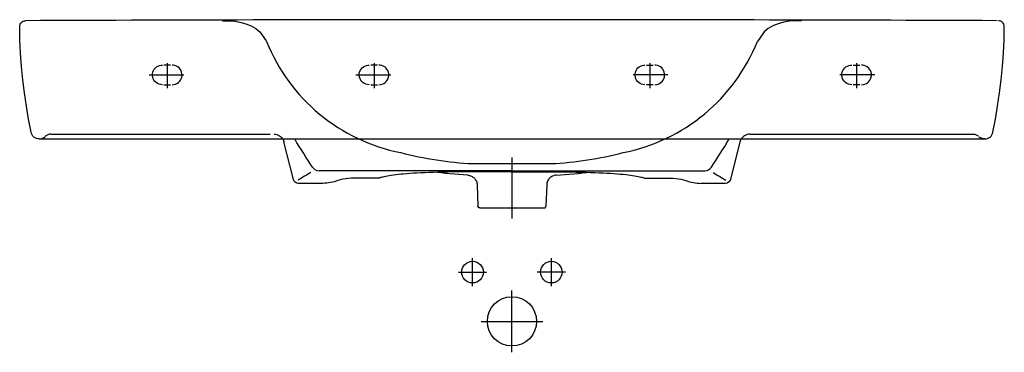
# Model space of a CAD drawing. Extents: x -0.498 to 0.501, y -0.337 to 0.
import ezdxf

# ---------------------------------------------------------------- set-up
doc = ezdxf.new("R2010")
doc.units = 0
doc.layers.get('Defpoints').update_dxf_attribs({"color": 5})

msp = doc.modelspace()

# ---------------------------------------------------------------- linework, layer by layer
for points in [[(0.49379, -0.00102, 0.002058), (-0.49242, -0.00101)], [(-0.19041, -0.16581), (-0.21533, -0.16581, -0.343022), (-0.22017, -0.16205), (-0.22992, -0.12368)], [(0.23282, -0.12368), (0.22307, -0.16205, -0.343022), (0.21823, -0.16581), (0.19331, -0.16581)], [(-0.20098, -0.14944, 0.251696), (-0.19432, -0.15303)], [(0.19722, -0.15303, 0.251696), (0.20388, -0.14944)]]:
    msp.add_lwpolyline(points, format="xyb")
for points in [[(-0.47812, -0.12087), (0.48083, -0.12087)], [(-0.03382, -0.1675), (-0.03307, -0.18887)], [(0.03672, -0.1675), (0.03597, -0.18887)], [(-0.03128, -0.19078), (0.03398, -0.19079)]]:
    msp.add_lwpolyline(points)
for points in [[(-0.49801, -0.00698, 0), (-0.49788, -0.00578, 0), (-0.49754, -0.00465, 0), (-0.49698, -0.00363, 0), (-0.49625, -0.00275, 0), (-0.49536, -0.00201, 0), (-0.49434, -0.00146, 0), (-0.49322, -0.00111, 0), (-0.49201, -0.00099, 0)], [(-0.48645, -0.11402, 0), (-0.48894, -0.10078, 0), (-0.49119, -0.08749, 0), (-0.49316, -0.07415, 0), (-0.49484, -0.06077, 0), (-0.49618, -0.04736, 0), (-0.49718, -0.03393, 0), (-0.4978, -0.02046, 0), (-0.49801, -0.00698, 0)], [(0.48945, -0.11402, 0), (0.49194, -0.10078, 0), (0.49419, -0.08749, 0), (0.49616, -0.07415, 0), (0.49783, -0.06077, 0), (0.49918, -0.04736, 0), (0.50018, -0.03393, 0), (0.50079, -0.02046, 0), (0.501, -0.00698, 0)], [(0.501, -0.00698, 0), (0.50088, -0.00578, 0), (0.50053, -0.00465, 0), (0.49998, -0.00363, 0), (0.49925, -0.00275, 0), (0.49836, -0.00201, 0), (0.49734, -0.00146, 0), (0.49622, -0.00111, 0), (0.49501, -0.00099, 0)], [(-0.47812, -0.12087, 0), (-0.47961, -0.12074, 0), (-0.48102, -0.12036, 0), (-0.48233, -0.11975, 0), (-0.48351, -0.11893, 0), (-0.48454, -0.11793, 0), (-0.48539, -0.11677, 0), (-0.48603, -0.11546, 0), (-0.48645, -0.11402, 0)], [(0.48112, -0.12087, 0), (0.4826, -0.12074, 0), (0.48402, -0.12036, 0), (0.48533, -0.11975, 0), (0.48651, -0.11893, 0), (0.48753, -0.11793, 0), (0.48838, -0.11677, 0), (0.48903, -0.11546, 0), (0.48945, -0.11402, 0)], [(-0.23102, -0.12086, 0), (-0.23084, -0.12119, 0), (-0.23067, -0.12152, 0), (-0.23051, -0.12187, 0), (-0.23037, -0.12222, 0), (-0.23024, -0.12257, 0), (-0.23012, -0.12294, 0), (-0.23001, -0.12331, 0), (-0.22992, -0.12368, 0)], [(-0.20098, -0.14944, 0), (-0.20316, -0.14613, 0), (-0.20537, -0.14272, 0), (-0.2076, -0.13922, 0), (-0.20986, -0.13565, 0), (-0.21212, -0.13201, 0), (-0.21439, -0.12833, 0), (-0.21665, -0.12461, 0), (-0.21889, -0.12086, 0)], [(0.20388, -0.14944, 0), (0.20606, -0.14613, 0), (0.20827, -0.14272, 0), (0.2105, -0.13922, 0), (0.21276, -0.13565, 0), (0.21502, -0.13201, 0), (0.21729, -0.12833, 0), (0.21955, -0.12461, 0), (0.22179, -0.12086, 0)], [(0.23392, -0.12086, 0), (0.23374, -0.12119, 0), (0.23357, -0.12152, 0), (0.23341, -0.12187, 0), (0.23327, -0.12222, 0), (0.23314, -0.12257, 0), (0.23302, -0.12294, 0), (0.23291, -0.12331, 0), (0.23282, -0.12368, 0)], [(0.23392, -0.12086, 0), (0.23374, -0.12119, 0), (0.23357, -0.12152, 0), (0.23341, -0.12187, 0), (0.23327, -0.12222, 0), (0.23314, -0.12257, 0), (0.23302, -0.12294, 0), (0.23291, -0.12331, 0), (0.23282, -0.12368, 0)], [(0.47655, -0.12087, 0), (0.47712, -0.12087, 0), (0.47769, -0.12087, 0), (0.47826, -0.12087, 0), (0.47883, -0.12087, 0), (0.4794, -0.12087, 0), (0.47997, -0.12087, 0), (0.48054, -0.12087, 0), (0.48112, -0.12087, 0)], [(-0.20265, -0.15478, 0), (-0.20424, -0.15576, 0), (-0.20584, -0.15675, 0), (-0.20744, -0.15773, 0), (-0.20903, -0.15871, 0), (-0.21063, -0.1597, 0), (-0.21222, -0.16068, 0), (-0.21382, -0.16167, 0), (-0.21542, -0.16265, 0)], [(0.00145, -0.15303, 0), (-0.02302, -0.15303, 0), (-0.04749, -0.15303, 0), (-0.07196, -0.15303, 0), (-0.09643, -0.15303, 0), (-0.1209, -0.15303, 0), (-0.14537, -0.15303, 0), (-0.16985, -0.15303, 0), (-0.19432, -0.15303, 0)], [(0.00145, -0.154, 0), (-0.0012, -0.154, 0), (-0.00417, -0.154, 0), (-0.00744, -0.154, 0), (-0.01099, -0.154, 0), (-0.01483, -0.15401, 0), (-0.01893, -0.15401, 0), (-0.02329, -0.15402, 0), (-0.02789, -0.15403, 0), (-0.03273, -0.15405, 0), (-0.03774, -0.15407, 0), (-0.04289, -0.1541, 0), (-0.04812, -0.15414, 0), (-0.05337, -0.15419, 0), (-0.05859, -0.15425, 0), (-0.06374, -0.15433, 0), (-0.06875, -0.15443, 0), (-0.07359, -0.15455, 0), (-0.07824, -0.15469, 0), (-0.0827, -0.15484, 0), (-0.08697, -0.15502, 0), (-0.09105, -0.15521, 0), (-0.09493, -0.15541, 0), (-0.0986, -0.15564, 0), (-0.10208, -0.15587, 0), (-0.10535, -0.15612, 0), (-0.10843, -0.15638, 0), (-0.11131, -0.15665, 0), (-0.114, -0.15693, 0), (-0.11651, -0.15722, 0), (-0.11884, -0.15752, 0), (-0.12099, -0.15784, 0), (-0.12298, -0.15815, 0), (-0.12481, -0.15848, 0), (-0.12647, -0.15881, 0), (-0.12797, -0.15913, 0), (-0.12931, -0.15943, 0), (-0.13047, -0.15972, 0), (-0.13147, -0.15998, 0), (-0.1323, -0.16021, 0), (-0.13295, -0.16039, 0)], [(-0.04344, -0.15742, 0), (-0.04797, -0.15715, 0), (-0.05248, -0.15685, 0), (-0.05697, -0.15652, 0), (-0.06146, -0.15615, 0), (-0.06592, -0.15575, 0), (-0.07023, -0.15532, 0), (-0.07417, -0.1549, 0), (-0.07642, -0.15464, 0)], [(-0.04344, -0.15742, 0), (-0.04246, -0.15754, 0), (-0.04151, -0.15776, 0), (-0.0406, -0.15805, 0), (-0.03973, -0.15843, 0), (-0.0389, -0.15888, 0), (-0.03811, -0.1594, 0), (-0.03738, -0.15998, 0), (-0.03671, -0.16063, 0), (-0.0361, -0.16133, 0), (-0.03555, -0.16209, 0), (-0.03506, -0.1629, 0), (-0.03466, -0.16375, 0), (-0.03432, -0.16464, 0), (-0.03407, -0.16556, 0), (-0.0339, -0.16652, 0), (-0.03382, -0.1675, 0)], [(0.00145, -0.15303, 0), (0.02592, -0.15303, 0), (0.05039, -0.15303, 0), (0.07486, -0.15303, 0), (0.09933, -0.15303, 0), (0.1238, -0.15303, 0), (0.14827, -0.15303, 0), (0.17275, -0.15303, 0), (0.19722, -0.15303, 0)], [(0.00145, -0.154, 0), (0.0041, -0.154, 0), (0.00707, -0.154, 0), (0.01034, -0.154, 0), (0.01389, -0.154, 0), (0.01773, -0.15401, 0), (0.02183, -0.15401, 0), (0.02619, -0.15402, 0), (0.03079, -0.15403, 0), (0.03563, -0.15405, 0), (0.04064, -0.15407, 0), (0.04579, -0.1541, 0), (0.05102, -0.15414, 0), (0.05627, -0.15419, 0), (0.06149, -0.15425, 0), (0.06664, -0.15433, 0), (0.07165, -0.15443, 0), (0.07649, -0.15455, 0), (0.08114, -0.15469, 0), (0.0856, -0.15484, 0), (0.08987, -0.15502, 0), (0.09395, -0.15521, 0), (0.09783, -0.15541, 0), (0.1015, -0.15564, 0), (0.10498, -0.15587, 0), (0.10825, -0.15612, 0), (0.11133, -0.15638, 0), (0.11421, -0.15665, 0), (0.1169, -0.15693, 0), (0.11941, -0.15722, 0), (0.12174, -0.15752, 0), (0.12389, -0.15784, 0), (0.12588, -0.15815, 0), (0.12771, -0.15848, 0), (0.12937, -0.15881, 0), (0.13087, -0.15913, 0), (0.1322, -0.15943, 0), (0.13337, -0.15972, 0), (0.13437, -0.15998, 0), (0.1352, -0.16021, 0), (0.13585, -0.16039, 0)], [(0.04634, -0.15742, 0), (0.04536, -0.15754, 0), (0.04441, -0.15776, 0), (0.0435, -0.15805, 0), (0.04263, -0.15843, 0), (0.0418, -0.15888, 0), (0.04101, -0.1594, 0), (0.04028, -0.15998, 0), (0.03961, -0.16063, 0), (0.039, -0.16133, 0), (0.03845, -0.16209, 0), (0.03796, -0.1629, 0), (0.03756, -0.16375, 0), (0.03722, -0.16464, 0), (0.03697, -0.16556, 0), (0.0368, -0.16652, 0), (0.03672, -0.1675, 0)], [(0.04634, -0.15742, 0), (0.05087, -0.15715, 0), (0.05538, -0.15685, 0), (0.05987, -0.15652, 0), (0.06436, -0.15615, 0), (0.06882, -0.15575, 0), (0.07313, -0.15532, 0), (0.07707, -0.1549, 0), (0.07932, -0.15464, 0)], [(0.04634, -0.15742, 0), (0.05087, -0.15715, 0), (0.05538, -0.15685, 0), (0.05987, -0.15652, 0), (0.06436, -0.15615, 0), (0.06882, -0.15575, 0), (0.07313, -0.15532, 0), (0.07707, -0.1549, 0), (0.07932, -0.15464, 0)], [(0.20555, -0.15478, 0), (0.20714, -0.15576, 0), (0.20874, -0.15675, 0), (0.21034, -0.15773, 0), (0.21193, -0.15871, 0), (0.21353, -0.1597, 0), (0.21512, -0.16068, 0), (0.21672, -0.16167, 0), (0.21832, -0.16265, 0)], [(-0.17512, -0.16308, 0), (-0.17695, -0.16367, 0), (-0.17881, -0.1642, 0), (-0.18069, -0.16465, 0), (-0.1826, -0.16504, 0), (-0.18453, -0.16534, 0), (-0.18647, -0.16558, 0), (-0.18844, -0.16573, 0), (-0.19041, -0.16581, 0)], [(-0.13295, -0.16041, 0), (-0.13392, -0.16041, 0), (-0.13547, -0.16041, 0), (-0.13753, -0.16042, 0), (-0.13999, -0.16043, 0), (-0.14278, -0.16044, 0), (-0.1458, -0.16045, 0), (-0.14897, -0.16047, 0), (-0.1522, -0.1605, 0), (-0.15542, -0.16053, 0), (-0.15858, -0.16059, 0), (-0.16167, -0.16072, 0), (-0.16466, -0.16092, 0), (-0.16752, -0.16123, 0), (-0.17023, -0.16168, 0), (-0.17277, -0.16229, 0), (-0.17512, -0.16308, 0)], [(0.13585, -0.16041, 0), (0.13682, -0.16041, 0), (0.13837, -0.16041, 0), (0.14043, -0.16042, 0), (0.14289, -0.16043, 0), (0.14568, -0.16044, 0), (0.1487, -0.16045, 0), (0.15187, -0.16047, 0), (0.1551, -0.1605, 0), (0.15832, -0.16053, 0), (0.16148, -0.16059, 0), (0.16457, -0.16072, 0), (0.16756, -0.16092, 0), (0.17042, -0.16123, 0), (0.17313, -0.16168, 0), (0.17567, -0.16229, 0), (0.17802, -0.16308, 0)], [(0.17802, -0.16308, 0), (0.17985, -0.16367, 0), (0.18171, -0.1642, 0), (0.18359, -0.16465, 0), (0.1855, -0.16504, 0), (0.18743, -0.16534, 0), (0.18937, -0.16558, 0), (0.19134, -0.16573, 0), (0.19331, -0.16581, 0)], [(-0.03108, -0.19079, 0), (-0.03128, -0.19078, 0), (-0.03147, -0.19076, 0), (-0.03166, -0.19071, 0), (-0.03184, -0.19064, 0), (-0.03201, -0.19056, 0), (-0.03217, -0.19047, 0), (-0.03232, -0.19036, 0), (-0.03246, -0.19023, 0), (-0.03259, -0.1901, 0), (-0.03271, -0.18995, 0), (-0.03281, -0.18979, 0), (-0.0329, -0.18962, 0), (-0.03297, -0.18944, 0), (-0.03302, -0.18926, 0), (-0.03306, -0.18906, 0), (-0.03307, -0.18887, 0)], [(0.03398, -0.19079, 0), (0.03418, -0.19078, 0), (0.03437, -0.19076, 0), (0.03456, -0.19071, 0), (0.03474, -0.19064, 0), (0.03491, -0.19056, 0), (0.03507, -0.19047, 0), (0.03522, -0.19036, 0), (0.03536, -0.19023, 0), (0.03549, -0.1901, 0), (0.03561, -0.18995, 0), (0.03571, -0.18979, 0), (0.0358, -0.18962, 0), (0.03587, -0.18944, 0), (0.03592, -0.18926, 0), (0.03596, -0.18906, 0), (0.03597, -0.18887, 0)]]:
    msp.add_polyline3d(points)
at = {"layer": 'Defpoints'}
for points in [[(-0.24761, -0.02196, 0.254181), (-0.11125, -0.13467, 0.051696), (-0.03838, -0.14584), (0.04108, -0.14584)], [(0.04128, -0.14584, 0.051696), (0.11415, -0.13467, 0.254181), (0.25051, -0.02196)]]:
    msp.add_lwpolyline(points, format="xyb", dxfattribs=at)
for points in [[(-0.34488, -0.04596), (-0.35167, -0.04596)], [(-0.34827, -0.04403), (-0.34827, -0.06925)], [(-0.13509, -0.04596), (-0.14188, -0.04596)], [(-0.13849, -0.04403), (-0.13849, -0.06925)], [(0.13799, -0.04596), (0.14478, -0.04596)], [(0.14139, -0.04403), (0.14139, -0.06925)], [(0.34778, -0.04596), (0.35457, -0.04596)], [(0.35117, -0.04403), (0.35117, -0.06925)], [(-0.36663, -0.05595), (-0.33136, -0.05595)], [(-0.15684, -0.05595), (-0.12158, -0.05595)], [(0.15974, -0.05595), (0.12448, -0.05595)], [(0.36953, -0.05595), (0.33426, -0.05595)], [(-0.35167, -0.06594), (-0.34488, -0.06594)], [(-0.14188, -0.06594), (-0.13509, -0.06594)], [(0.14478, -0.06594), (0.13799, -0.06594)], [(0.35457, -0.06594), (0.34778, -0.06594)], [(-0.4663, -0.11587), (-0.24396, -0.11587)], [(0.24287, -0.11603), (0.4693, -0.11587)], [(0.00145, -0.13946), (0.00145, -0.20129)], [(-0.03851, -0.26995), (-0.03851, -0.24152)], [(0.04141, -0.26995), (0.04141, -0.24152)], [(-0.05272, -0.25573), (-0.0243, -0.25573)], [(0.05562, -0.25573), (0.0272, -0.25573)], [(0.00145, -0.33702), (0.00145, -0.27435)], [(-0.02989, -0.30568), (0.03279, -0.30568)]]:
    msp.add_lwpolyline(points, dxfattribs=at)
for points in [[(-0.29231, -0.00099, 0), (-0.28624, -0.00113, 0), (-0.28017, -0.00163, 0), (-0.27451, -0.00252, 0), (-0.26854, -0.00404, 0), (-0.26316, -0.00617, 0), (-0.25837, -0.00895, 0), (-0.25444, -0.01218, 0), (-0.24794, -0.02127, 0)], [(0.29521, -0.00099, 0), (0.28914, -0.00113, 0), (0.28307, -0.00163, 0), (0.27741, -0.00252, 0), (0.27144, -0.00404, 0), (0.26606, -0.00617, 0), (0.26127, -0.00895, 0), (0.25734, -0.01218, 0), (0.25051, -0.02196, 0)], [(-0.24794, -0.02127, 0), (-0.24761, -0.02196, 0)], [(-0.35327, -0.06594, 0), (-0.35496, -0.0658, 0), (-0.35661, -0.06537, 0), (-0.35814, -0.06467, 0), (-0.35952, -0.06374, 0), (-0.36073, -0.06259, 0), (-0.36174, -0.06125, 0), (-0.3625, -0.05976, 0), (-0.36301, -0.05816, 0), (-0.36324, -0.0565, 0), (-0.36319, -0.05483, 0), (-0.36286, -0.05318, 0), (-0.36227, -0.05162, 0), (-0.36142, -0.05018, 0), (-0.36035, -0.04891, 0), (-0.35908, -0.04783, 0), (-0.35766, -0.04698, 0), (-0.35607, -0.04637, 0), (-0.3544, -0.04603, 0), (-0.35327, -0.04596, 0)], [(-0.34328, -0.06594, 0), (-0.34158, -0.0658, 0), (-0.33994, -0.06537, 0), (-0.3384, -0.06467, 0), (-0.33702, -0.06374, 0), (-0.33581, -0.06259, 0), (-0.33481, -0.06125, 0), (-0.33404, -0.05976, 0), (-0.33353, -0.05816, 0), (-0.3333, -0.0565, 0), (-0.33335, -0.05483, 0), (-0.33368, -0.05318, 0), (-0.33427, -0.05162, 0), (-0.33512, -0.05018, 0), (-0.33619, -0.04891, 0), (-0.33746, -0.04783, 0), (-0.33889, -0.04698, 0), (-0.34047, -0.04637, 0), (-0.34214, -0.04603, 0), (-0.34328, -0.04596, 0)], [(-0.14348, -0.06594, 0), (-0.14518, -0.0658, 0), (-0.14682, -0.06537, 0), (-0.14836, -0.06467, 0), (-0.14974, -0.06374, 0), (-0.15095, -0.06259, 0), (-0.15195, -0.06125, 0), (-0.15272, -0.05976, 0), (-0.15323, -0.05816, 0), (-0.15346, -0.0565, 0), (-0.15341, -0.05483, 0), (-0.15308, -0.05318, 0), (-0.15248, -0.05162, 0), (-0.15164, -0.05018, 0), (-0.15057, -0.04891, 0), (-0.1493, -0.04783, 0), (-0.14787, -0.04698, 0), (-0.14629, -0.04637, 0), (-0.14462, -0.04603, 0), (-0.14348, -0.04596, 0)], [(-0.13349, -0.06594, 0), (-0.1318, -0.0658, 0), (-0.13015, -0.06537, 0), (-0.12862, -0.06467, 0), (-0.12723, -0.06374, 0), (-0.12603, -0.06259, 0), (-0.12502, -0.06125, 0), (-0.12426, -0.05976, 0), (-0.12375, -0.05816, 0), (-0.12352, -0.0565, 0), (-0.12357, -0.05483, 0), (-0.12389, -0.05318, 0), (-0.12449, -0.05162, 0), (-0.12534, -0.05018, 0), (-0.12641, -0.04891, 0), (-0.12768, -0.04783, 0), (-0.1291, -0.04698, 0), (-0.13069, -0.04637, 0), (-0.13236, -0.04603, 0), (-0.13349, -0.04596, 0)], [(0.13639, -0.06594, 0), (0.1347, -0.0658, 0), (0.13305, -0.06537, 0), (0.13152, -0.06467, 0), (0.13013, -0.06374, 0), (0.12893, -0.06259, 0), (0.12792, -0.06125, 0), (0.12716, -0.05976, 0), (0.12665, -0.05816, 0), (0.12642, -0.0565, 0), (0.12647, -0.05483, 0), (0.12679, -0.05318, 0), (0.12739, -0.05162, 0), (0.12824, -0.05018, 0), (0.12931, -0.04891, 0), (0.13058, -0.04783, 0), (0.132, -0.04698, 0), (0.13359, -0.04637, 0), (0.13526, -0.04603, 0), (0.13639, -0.04596, 0)], [(0.14638, -0.06594, 0), (0.14808, -0.0658, 0), (0.14972, -0.06537, 0), (0.15126, -0.06467, 0), (0.15264, -0.06374, 0), (0.15385, -0.06259, 0), (0.15485, -0.06125, 0), (0.15562, -0.05976, 0), (0.15613, -0.05816, 0), (0.15636, -0.0565, 0), (0.15631, -0.05483, 0), (0.15598, -0.05318, 0), (0.15538, -0.05162, 0), (0.15454, -0.05018, 0), (0.15347, -0.04891, 0), (0.1522, -0.04783, 0), (0.15077, -0.04698, 0), (0.14919, -0.04637, 0), (0.14752, -0.04603, 0), (0.14638, -0.04596, 0)], [(0.34618, -0.06594, 0), (0.34448, -0.0658, 0), (0.34284, -0.06537, 0), (0.3413, -0.06467, 0), (0.33992, -0.06374, 0), (0.33871, -0.06259, 0), (0.33771, -0.06125, 0), (0.33694, -0.05976, 0), (0.33643, -0.05816, 0), (0.3362, -0.0565, 0), (0.33625, -0.05483, 0), (0.33658, -0.05318, 0), (0.33717, -0.05162, 0), (0.33802, -0.05018, 0), (0.33909, -0.04891, 0), (0.34036, -0.04783, 0), (0.34179, -0.04698, 0), (0.34337, -0.04637, 0), (0.34504, -0.04603, 0), (0.34618, -0.04596, 0)], [(0.35617, -0.06594, 0), (0.35786, -0.0658, 0), (0.35951, -0.06537, 0), (0.36104, -0.06467, 0), (0.36242, -0.06374, 0), (0.36363, -0.06259, 0), (0.36463, -0.06125, 0), (0.3654, -0.05976, 0), (0.36591, -0.05816, 0), (0.36614, -0.0565, 0), (0.36609, -0.05483, 0), (0.36576, -0.05318, 0), (0.36517, -0.05162, 0), (0.36432, -0.05018, 0), (0.36325, -0.04891, 0), (0.36198, -0.04783, 0), (0.36056, -0.04698, 0), (0.35897, -0.04637, 0), (0.3573, -0.04603, 0), (0.35617, -0.04596, 0)], [(-0.47812, -0.12087, 0), (-0.47724, -0.12082, 0), (-0.47639, -0.12069, 0), (-0.47556, -0.12047, 0), (-0.47477, -0.12018, 0), (-0.47402, -0.11981, 0), (-0.4733, -0.11937, 0), (-0.47264, -0.11886, 0), (-0.47203, -0.11829, 0)], [(-0.4663, -0.11587, 0), (-0.4671, -0.11591, 0), (-0.46789, -0.11603, 0), (-0.46866, -0.11623, 0), (-0.46941, -0.1165, 0), (-0.47012, -0.11685, 0), (-0.4708, -0.11726, 0), (-0.47144, -0.11774, 0), (-0.47203, -0.11829, 0)], [(-0.23997, -0.11603, 0), (-0.23853, -0.11613, 0), (-0.23714, -0.11642, 0), (-0.23581, -0.11689, 0), (-0.23456, -0.11753, 0), (-0.23341, -0.11833, 0), (-0.23238, -0.11928, 0), (-0.23093, -0.12103, 0)], [(0.24287, -0.11603, 0), (0.24143, -0.11613, 0), (0.24004, -0.11642, 0), (0.23871, -0.11689, 0), (0.23746, -0.11753, 0), (0.23631, -0.11833, 0), (0.23527, -0.11928, 0), (0.23383, -0.12103, 0)], [(0.4693, -0.11587, 0), (0.4701, -0.11591, 0), (0.47089, -0.11603, 0), (0.47166, -0.11623, 0), (0.47241, -0.1165, 0), (0.47312, -0.11685, 0), (0.4738, -0.11726, 0), (0.47442, -0.11773, 0)], [(0.48112, -0.12087, 0), (0.48024, -0.12082, 0), (0.47939, -0.12069, 0), (0.47856, -0.12047, 0), (0.47777, -0.12018, 0), (0.47701, -0.11981, 0), (0.4763, -0.11937, 0), (0.47564, -0.11886, 0), (0.47562, -0.11885, 0)]]:
    msp.add_polyline3d(points, dxfattribs=at)
for centre, radius in [((-0.03851, -0.25573), 0.01099), ((0.04141, -0.25573), 0.01099), ((0.00145, -0.30568), 0.02497)]:
    msp.add_circle(centre, radius, dxfattribs=at)

doc.saveas('drawing.dxf')
